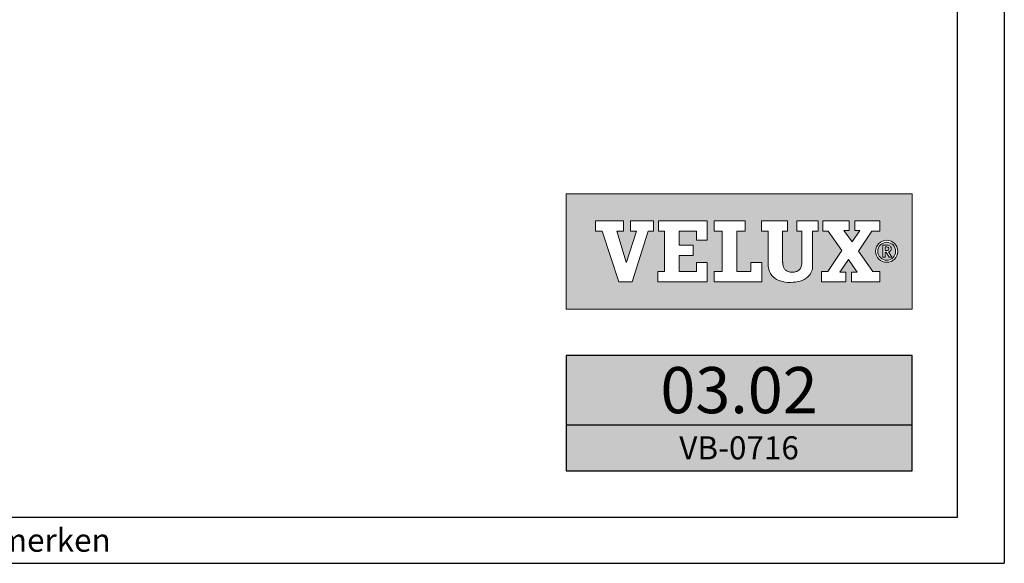
# Model space of a CAD drawing. Units: millimetres. Extents: x 110 to 2090, y 20 to 1465.
# Drawn here: x 1663 to 2090, y 20 to 255 of the extents above; entities that cross this region are included whole.
import ezdxf
from ezdxf.enums import TextEntityAlignment as Align

# ---------------------------------------------------------------- set-up
doc = ezdxf.new("R2010")
doc.units = ezdxf.units.MM
doc.header["$LTSCALE"] = 50
doc.header["$MEASUREMENT"] = 0
for name, color, linetype in [('-txt FR - white', 7, 'CONTINUOUS'), ('DRAWING', 7, 'CONTINUOUS'), ('FONT', 7, 'CONTINUOUS'), ('RAMMER', 7, 'CONTINUOUS'), ('VELUX_ROOFCONSTRUCTION', 7, 'CONTINUOUS')]:
    doc.layers.add(name, color=color, linetype=linetype)
doc.styles.add('ROMANS', font='romans')

msp = doc.modelspace()

# ---------------------------------------------------------------- hatches: boundary and pattern name
at = {"layer": 'DRAWING'}
msp.add_hatch(color=253, dxfattribs=at).paths.add_polyline_path([(2050.35, 110), (1900.35, 110), (1900.35, 60), (2050.35, 60)])
at = {"layer": 'FONT'}
h = msp.add_hatch(color=1, dxfattribs=at)
h.paths.add_polyline_path([(2050.35, 180), (1900.35, 180), (1900.35, 130), (2050.35, 130)])
h.paths.add_polyline_path([(1925.2, 168.31), (1925.2, 163.84), (1922.4, 163.84), (1926.45, 150.5), (1926.52, 150.5), (1930.91, 163.84), (1928.22, 163.84), (1928.22, 168.31), (1938.32, 168.31), (1938.32, 163.84), (1935.98, 163.84), (1928.98, 141.95), (1923.27, 141.95), (1916.02, 163.84), (1913.15, 163.84), (1913.15, 168.31)], flags=16)
h.paths.add_polyline_path([(1940.41, 168.31), (1961.58, 168.31), (1961.58, 159.96), (1956.96, 159.96), (1956.96, 163.84), (1949.39, 163.84), (1949.39, 157.79), (1955.49, 157.79), (1955.49, 153.33), (1949.39, 153.33), (1949.39, 146.42), (1956.96, 146.42), (1956.96, 150.34), (1961.58, 150.34), (1961.58, 141.96), (1940.18, 141.96), (1940.18, 146.42), (1943.05, 146.42), (1943.05, 163.84), (1940.41, 163.84)], flags=16)
h.paths.add_polyline_path([(1964.57, 168.31), (1977.94, 168.31), (1977.94, 163.84), (1974.39, 163.84), (1974.39, 146.42), (1980.52, 146.42), (1980.52, 150.35), (1985.29, 150.35), (1985.29, 141.96), (1964.57, 141.96), (1964.57, 146.42), (1968.05, 146.42), (1968.05, 163.84), (1964.57, 163.84)], flags=16)
h.paths.add_polyline_path([(1985.04, 168.31), (1996.37, 168.31), (1996.37, 163.84), (1994.25, 163.84), (1994.25, 150.46, -0.009121), (1994.26, 150.15, 0.131689), (1994.91, 147.71, 0.109843), (1995.72, 146.84, 0.128185), (1997.57, 146.15, 0.052798), (1999.35, 146.17, 0.098498), (2000.77, 146.62, 0.204488), (2002.32, 148.61, 0.064884), (2002.56, 150.46), (2002.56, 163.84), (2000.41, 163.84), (2000.41, 168.31), (2009.62, 168.31), (2009.62, 163.84), (2007.2, 163.84), (2007.2, 149.1, -0.234215), (2005.19, 144.1, -0.113884), (2001.79, 142.24, -0.066119), (1997.72, 141.65, -0.077331), (1993.11, 142.32, -0.111832), (1990.25, 143.96, -0.14703), (1988.24, 147.34, -0.060938), (1987.91, 150.07), (1987.91, 163.84), (1985.04, 163.84)], flags=16)
h.paths.add_polyline_path([(2011.71, 168.31), (2023.15, 168.31), (2023.15, 164.11), (2020.82, 164.11), (2024.44, 159.19), (2027.74, 164.11), (2025.52, 164.11), (2025.52, 168.31), (2036.34, 168.31), (2036.34, 163.84), (2032.93, 163.84), (2027.16, 155.23), (2033.4, 146.42), (2036.34, 146.42), (2036.34, 141.96), (2024.05, 141.96), (2024.05, 146.15), (2026.52, 146.15), (2022.76, 151.62), (2019.1, 146.15), (2021.57, 146.15), (2021.57, 141.96), (2011.14, 141.96), (2011.14, 146.42), (2013.9, 146.42), (2019.89, 155.5), (2013.97, 163.84), (2011.71, 163.84)], flags=16)
h.paths.add_polyline_path([(2044.14, 155.15, -1), (2034.57, 155.15, -1)], flags=16)
h.paths.add_polyline_path([(2043.24, 155.15, -1), (2035.47, 155.15, -1)], flags=0)
h.paths.add_polyline_path([(2037.7, 157.79), (2039.48, 157.79, -0.104007), (2040.58, 157.56, -0.153249), (2041.07, 157.13, -0.113791), (2041.31, 156.42, -0.176679), (2041.04, 155.38, -0.0793), (2040.59, 155.01, -0.071622), (2040.19, 154.84), (2041.61, 152.62), (2040.47, 152.62), (2039.17, 154.72), (2038.73, 154.72), (2038.73, 152.62), (2037.7, 152.62)], flags=0)
h.paths.add_polyline_path([(2038.69, 157), (2039.42, 157, -0.113381), (2040.01, 156.87, -0.277124), (2040.31, 156.4, -0.193821), (2040.14, 155.71, -0.134603), (2039.42, 155.51), (2038.69, 155.51)], flags=0)

# ---------------------------------------------------------------- linework, layer by layer
msp.add_line((1900.35, 80), (2050.35, 80), dxfattribs=at)
at = {"layer": 'FONT', "color": 1, "linetype": 'Continuous', "lineweight": 0, "flags": 128}
for points in [[(2050.35, 130), (2050.35, 180), (1900.35, 180), (1900.35, 130)], [(1923.27, 141.95), (1916.02, 163.84), (1913.15, 163.84), (1913.15, 168.31), (1925.2, 168.31), (1925.2, 163.84), (1922.4, 163.84), (1926.45, 150.5), (1926.52, 150.5), (1930.91, 163.84), (1928.22, 163.84), (1928.22, 168.31), (1938.32, 168.31), (1938.32, 163.84), (1935.98, 163.84), (1928.98, 141.95), (1923.27, 141.95), (1916.02, 163.84), (1913.15, 163.84), (1913.15, 168.31), (1925.2, 168.31), (1925.2, 163.84), (1922.4, 163.84), (1926.45, 150.5), (1926.52, 150.5), (1930.91, 163.84), (1928.22, 163.84), (1928.22, 168.31), (1938.32, 168.31), (1938.32, 163.84), (1935.98, 163.84), (1928.98, 141.95)], [(1955.49, 157.79), (1955.49, 153.33), (1949.39, 153.33), (1949.39, 146.42), (1956.96, 146.42), (1956.96, 150.34), (1961.58, 150.34), (1961.58, 141.96), (1940.18, 141.96), (1940.18, 146.42), (1943.05, 146.42), (1943.05, 163.84), (1940.41, 163.84), (1940.41, 168.31), (1961.58, 168.31), (1961.58, 159.96), (1956.96, 159.96), (1956.96, 163.84), (1949.39, 163.84), (1949.39, 157.79)], [(1974.39, 163.84), (1974.39, 146.42), (1980.52, 146.42), (1980.52, 150.35), (1985.29, 150.35), (1985.29, 141.96), (1964.57, 141.96), (1964.57, 146.42), (1968.05, 146.42), (1968.05, 163.84), (1964.57, 163.84), (1964.57, 168.31), (1977.94, 168.31), (1977.94, 163.84)], [(2021.57, 146.15), (2019.1, 146.15), (2022.76, 151.62), (2026.52, 146.15), (2024.05, 146.15), (2024.05, 141.96), (2036.34, 141.96), (2036.34, 146.42), (2033.4, 146.42), (2027.16, 155.23), (2032.93, 163.84), (2036.34, 163.84), (2036.34, 168.31), (2025.52, 168.31), (2025.52, 164.11), (2027.74, 164.11), (2024.44, 159.19), (2020.82, 164.11), (2023.15, 164.11), (2023.15, 168.31), (2011.71, 168.31), (2011.71, 163.84), (2013.97, 163.84), (2019.89, 155.5), (2013.9, 146.42), (2011.14, 146.42), (2011.14, 141.96), (2021.57, 141.96)], [(2032.93, 163.84), (2027.16, 155.23), (2033.4, 146.42), (2036.34, 146.42), (2036.34, 141.96), (2024.05, 141.96), (2024.05, 146.15), (2026.52, 146.15), (2022.76, 151.62), (2019.1, 146.15), (2021.57, 146.15), (2021.57, 141.96), (2011.14, 141.96), (2011.14, 146.42), (2013.9, 146.42), (2019.89, 155.5), (2013.97, 163.84), (2011.71, 163.84), (2011.71, 168.31), (2023.15, 168.31), (2023.15, 164.11), (2020.82, 164.11), (2024.44, 159.19), (2027.74, 164.11), (2025.52, 164.11), (2025.52, 168.31), (2036.34, 168.31), (2036.34, 163.84)]]:
    msp.add_lwpolyline(points, close=True, dxfattribs=at)
for points in [[(1940.41, 168.31), (1940.41, 163.84), (1943.05, 163.84), (1943.05, 146.42), (1940.18, 146.42), (1940.18, 141.96), (1961.58, 141.96), (1961.58, 150.34), (1956.96, 150.34), (1956.96, 146.42), (1949.39, 146.42), (1949.39, 153.33), (1955.49, 153.33), (1955.49, 157.79), (1949.39, 157.79), (1949.39, 163.84), (1956.96, 163.84), (1956.96, 159.96), (1961.58, 159.96), (1961.58, 168.31), (1940.41, 168.31)], [(1964.57, 168.31), (1964.57, 163.84), (1968.05, 163.84), (1968.05, 146.42), (1964.57, 146.42), (1964.57, 141.96), (1985.29, 141.96), (1985.29, 150.35), (1980.52, 150.35), (1980.52, 146.42), (1974.39, 146.42), (1974.39, 163.84), (1977.94, 163.84), (1977.94, 168.31), (1964.57, 168.31)]]:
    msp.add_lwpolyline(points, dxfattribs=at)
msp.add_lwpolyline([(1996.37, 168.31), (1985.04, 168.31), (1985.04, 163.84), (1987.91, 163.84), (1987.91, 150.07, 0.060938), (1988.24, 147.34, 0.14703), (1990.25, 143.96, 0.111832), (1993.11, 142.32, 0.077331), (1997.72, 141.65, 0.066119), (2001.79, 142.24, 0.113884), (2005.19, 144.1, 0.234215), (2007.2, 149.1), (2007.2, 163.84), (2009.62, 163.84), (2009.62, 168.31), (2000.41, 168.31), (2000.41, 163.84), (2002.56, 163.84), (2002.56, 150.46, -0.064884), (2002.32, 148.61, -0.204488), (2000.77, 146.62, -0.098498), (1999.35, 146.17, -0.052798), (1997.57, 146.15, -0.128185), (1995.72, 146.84, -0.109843), (1994.91, 147.71, -0.131689), (1994.26, 150.15, 0.009121), (1994.25, 150.46), (1994.25, 163.84), (1996.37, 163.84), (1996.37, 168.31)], format="xyb", close=True, dxfattribs=at)
at = {"layer": 'FONT', "color": 1, "linetype": 'Continuous', "lineweight": 0}
msp.add_lwpolyline([(2038.73, 152.62), (2037.7, 152.62), (2037.7, 157.79), (2039.48, 157.79)], dxfattribs=at)
for points in [[(2038.69, 155.51), (2038.69, 157), (2039.42, 157, -0.113381), (2040.01, 156.87, -0.278357), (2040.31, 156.4, -0.02235)], [(2039.48, 157.79, -0.104007), (2040.58, 157.56, -0.153249), (2041.07, 157.13, -0.113791), (2041.31, 156.42, -0.153871), (2041.11, 155.5, -0.068543), (2040.95, 155.29, -0.06263), (2040.59, 155.01, -0.071622), (2040.19, 154.84), (2041.61, 152.62), (2040.47, 152.62), (2039.17, 154.72), (2038.73, 154.72), (2038.73, 152.62)]]:
    msp.add_lwpolyline(points, format="xyb", dxfattribs=at)
at = {"layer": 'FONT', "color": 1, "linetype": 'Continuous', "lineweight": 0, "flags": 128}
msp.add_lwpolyline([(2038.69, 155.51), (2039.42, 155.51, 0.102943), (2039.99, 155.63, 0.191452), (2040.25, 155.89, 0.137224), (2040.31, 156.4, 0.867491)], format="xyb", dxfattribs=at)
at = {"layer": 'FONT'}
msp.add_lwpolyline([(1900.35, 60), (2050.35, 60), (2050.35, 110), (1900.35, 110)], close=True, dxfattribs=at)
at = {"layer": 'FONT', "color": 1, "linetype": 'Continuous', "lineweight": 0}
for radius in [4.79, 3.88]:
    msp.add_circle((2039.36, 155.15), radius, dxfattribs=at)
at = {"layer": 'RAMMER'}
msp.add_line((2070, 40), (2070, 1445), dxfattribs=at)
at = {"layer": 'VELUX_ROOFCONSTRUCTION'}
for p, q in [((2090.35, 1464.65), (2090.35, 20)), ((130, 40), (2070, 40)), ((110.28, 20), (2090.35, 20))]:
    msp.add_line(p, q, dxfattribs=at)

# ---------------------------------------------------------------- texts
at = {"layer": '-txt FR - white', "insert": (1527.78, 30), "char_height": 10, "width": 600, "attachment_point": 5, "style": 'ROMANS'}
msp.add_mtext('{\\fTimes New Roman|b0|i0|c0|p18;®\\Fromanc|c0; VELUX logo et GGL zijn gedeponeerde handelsmerken}', dxfattribs=at)
at = {"layer": 'FONT', "style": 'ROMANS'}
for s, height, p in [('03.02', 20, (1975.35, 95)), ('VB-0716', 10, (1975.35, 70))]:
    msp.add_text(s, height=height, dxfattribs=at).set_placement(p, align=Align.MIDDLE_CENTER)

doc.saveas('drawing.dxf')
